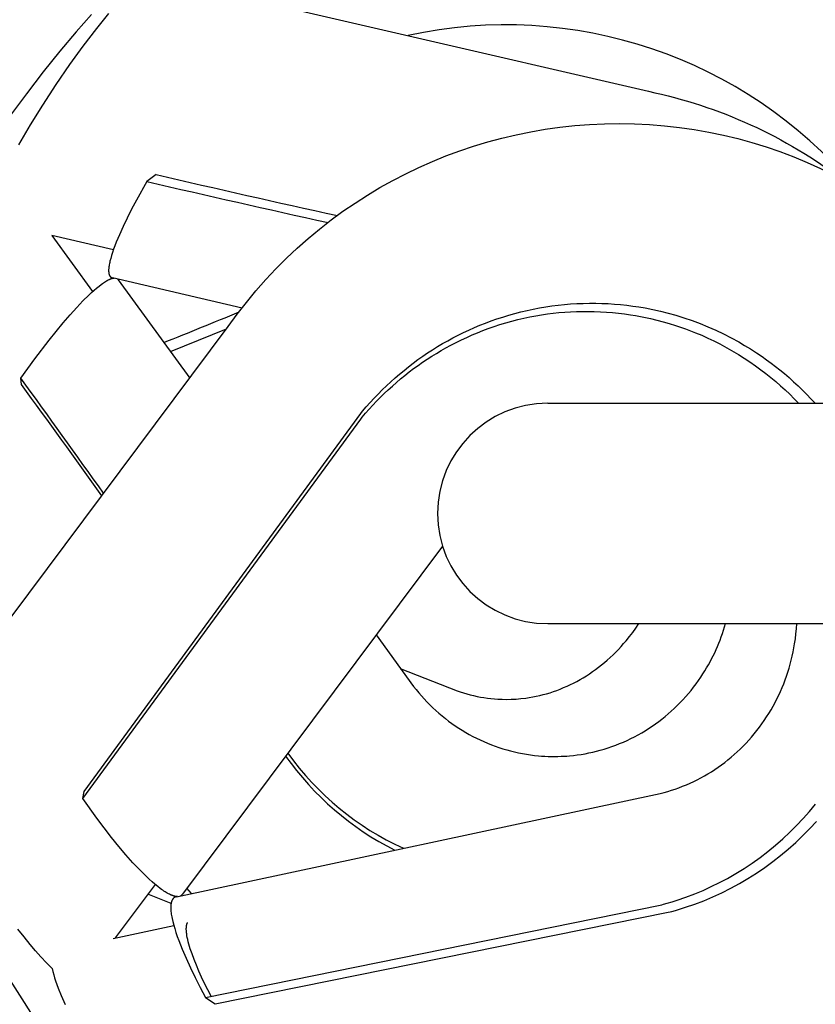
# Model space of a CAD drawing. Units: inches. Extents: x -4954 to 4877, y -3099 to 3099.
# Drawn here: x 1862 to 1920, y -36 to 36 of the extents above; entities that cross this region are included whole.
import ezdxf

# ---------------------------------------------------------------- set-up
doc = ezdxf.new("R2010")
doc.units = ezdxf.units.IN
doc.header["$MEASUREMENT"] = 0
doc.header["$PDMODE"] = 35
doc.layers.add('Label', color=2, linetype='Continuous')
doc.layers.add('Product', color=7, linetype='Continuous')
doc.styles.get("Standard").update_dxf_attribs({"font": 'arial.ttf'})
doc.dimstyles.get("Standard").update_dxf_attribs({"dimtxt": 0.18, "dimasz": 0.18, "dimexe": 0.18, "dimexo": 0.0625, "dimgap": 0.09, "dimtad": 0, "dimtih": 1, "dimtoh": 1, "dimdec": 4, "dimzin": 0, "dimdsep": 46, "dimtxsty": 'Standard', "dimcen": 0.09, "dimadec": 0, "dimazin": 0, "dimtfac": 1, "dimtdec": 4, "dimtofl": 0, "dimtmove": 0, "dimatfit": 3, "dimfxl": 1, "dimtolj": 1, "dimtzin": 0, "dimarcsym": 0})

# ---------------------------------------------------------------- blocks, each defined once
blk = doc.blocks.new('*D32')
at = {"layer": 'DEFPOINTS', "color": 0, "transparency": 16777216}
for p in [(3649.865, 2967.5), (-3650.837, 0), (3649.865, 0)]:
    blk.add_point(p, dxfattribs=at)
at = {"layer": 'Label', "color": 0, "lineweight": -2, "transparency": 16777216}
for p, q in [((-3650.837, 0.062), (-3650.837, 2967.68)), ((-3450.837, 2967.5), (-397.962, 2967.5)), ((3449.865, 2967.5), (396.99, 2967.5)), ((3649.865, 0.062), (3649.865, 2967.68))]:
    blk.add_line(p, q, dxfattribs=at)
at = {"layer": 'Label', "color": 0, "transparency": 16777216}
for points in [[(-3450.837, 3000.833), (-3450.837, 2934.167), (-3650.837, 2967.5)], [(3449.865, 3000.833), (3449.865, 2934.167), (3649.865, 2967.5)]]:
    blk.add_solid(points, dxfattribs=at)
at = {"layer": 'Label', "color": 0, "transparency": 16777216, "insert": (-0.486, 2967.5), "char_height": 200, "attachment_point": 5}
blk.add_mtext('\\A1;7300', dxfattribs=at)
blk = doc.blocks.new('*D34')
at = {"layer": 'DEFPOINTS', "color": 0, "transparency": 16777216}
for p in [(1254.986, 467.5), (1254.986, -467.5), (4649.865, -467.5)]:
    blk.add_point(p, dxfattribs=at)
at = {"layer": 'Label', "color": 0, "lineweight": -2, "transparency": 16777216}
for p, q in [((1255.048, 467.5), (4650.045, 467.5)), ((4649.865, 267.5), (4649.865, 202.115)), ((4649.865, -267.5), (4649.865, -202.115)), ((1255.048, -467.5), (4650.045, -467.5))]:
    blk.add_line(p, q, dxfattribs=at)
at = {"layer": 'Label', "color": 0, "transparency": 16777216}
for points in [[(4616.532, 267.5), (4683.199, 267.5), (4649.865, 467.5)], [(4616.532, -267.5), (4683.199, -267.5), (4649.865, -467.5)]]:
    blk.add_solid(points, dxfattribs=at)
at = {"layer": 'Label', "color": 0, "transparency": 16777216, "insert": (4649.865, 0), "char_height": 200, "attachment_point": 5}
blk.add_mtext('\\A1;940', dxfattribs=at)
blk = doc.blocks.new('*D35')
at = {"layer": 'DEFPOINTS', "color": 0, "transparency": 16777216}
for p in [(-2150.837, 0), (2149.865, 0), (2149.865, -2967.5)]:
    blk.add_point(p, dxfattribs=at)
at = {"layer": 'Label', "color": 0, "lineweight": -2, "transparency": 16777216}
for p, q in [((-2150.837, -0.063), (-2150.837, -2967.68)), ((2149.865, -0.063), (2149.865, -2967.68)), ((-1950.837, -2967.5), (-402.805, -2967.5)), ((1949.865, -2967.5), (401.833, -2967.5))]:
    blk.add_line(p, q, dxfattribs=at)
at = {"layer": 'Label', "color": 0, "transparency": 16777216}
for points in [[(-1950.837, -2934.167), (-1950.837, -3000.833), (-2150.837, -2967.5)], [(1949.865, -2934.167), (1949.865, -3000.833), (2149.865, -2967.5)]]:
    blk.add_solid(points, dxfattribs=at)
at = {"layer": 'Label', "color": 0, "transparency": 16777216, "insert": (-0.486, -2967.5), "char_height": 200, "attachment_point": 5}
blk.add_mtext('\\A1;4300', dxfattribs=at)

msp = doc.modelspace()

# ---------------------------------------------------------------- linework, layer by layer
at = {"layer": 'Product'}
for p, q in [((1867.239, 36.234), (1866.124, 34.97)), ((1868.472, 36.302), (1867.597, 35.225)), ((1867.597, 35.225), (1866.605, 33.927)), ((1866.124, 34.97), (1864.953, 33.572)), ((1866.605, 33.927), (1865.649, 32.602)), ((1864.953, 33.572), (1863.745, 32.063)), ((1865.649, 32.602), (1864.648, 31.142)), ((1863.745, 32.063), (1862.52, 30.47)), ((1864.648, 31.142), (1863.684, 29.658)), ((1862.52, 30.47), (1861.298, 28.819)), ((1863.684, 29.658), (1862.802, 28.227)), ((1862.802, 28.227), (1861.959, 26.773)), ((1871.934, 24.611), (1871.257, 24.106)), ((1871.257, 24.106), (1870.506, 22.755)), ((1870.506, 22.755), (1870.158, 22.093)), ((1870.158, 22.093), (1869.833, 21.45)), ((1869.537, 20.831), (1869.272, 20.244)), ((1869.833, 21.45), (1869.537, 20.831)), ((1868.835, 19.145), (1864.376, 20.182)), ((1864.376, 20.182), (1867.328, 16.114)), ((1869.272, 20.244), (1869.043, 19.695)), ((1868.942, 19.436), (1868.85, 19.189)), ((1869.043, 19.695), (1868.942, 19.436)), ((1868.698, 18.731), (1868.637, 18.522)), ((1868.769, 18.954), (1868.698, 18.731)), ((1868.85, 19.189), (1868.769, 18.954)), ((1868.507, 17.899), (1868.498, 17.825)), ((1868.517, 17.977), (1868.507, 17.899)), ((1868.531, 18.059), (1868.517, 17.977)), ((1868.547, 18.145), (1868.531, 18.059)), ((1868.566, 18.234), (1868.547, 18.145)), ((1868.587, 18.326), (1868.566, 18.234)), ((1868.637, 18.522), (1868.587, 18.326)), ((1868.49, 17.686), (1868.489, 17.654)), ((1868.489, 17.654), (1868.489, 17.623)), ((1868.489, 17.623), (1868.49, 17.593)), ((1868.491, 17.72), (1868.49, 17.686)), ((1868.49, 17.593), (1868.491, 17.563)), ((1868.493, 17.754), (1868.491, 17.72)), ((1868.491, 17.563), (1868.493, 17.535)), ((1868.498, 17.825), (1868.493, 17.754)), ((1868.493, 17.535), (1868.496, 17.507)), ((1868.496, 17.507), (1868.499, 17.48)), ((1868.499, 17.48), (1868.502, 17.455)), ((1868.502, 17.455), (1868.507, 17.43)), ((1868.507, 17.43), (1868.512, 17.406)), ((1868.512, 17.406), (1868.517, 17.383)), ((1868.517, 17.383), (1868.52, 17.372)), ((1868.52, 17.372), (1868.524, 17.361)), ((1868.524, 17.361), (1868.527, 17.35)), ((1868.527, 17.35), (1868.53, 17.34)), ((1868.53, 17.34), (1868.534, 17.329)), ((1868.534, 17.329), (1868.538, 17.319)), ((1868.538, 17.319), (1868.542, 17.31)), ((1868.542, 17.31), (1868.546, 17.3)), ((1868.546, 17.3), (1868.55, 17.291)), ((1868.55, 17.291), (1868.554, 17.282)), ((1868.554, 17.282), (1868.559, 17.273)), ((1868.559, 17.273), (1868.564, 17.264)), ((1868.564, 17.264), (1868.568, 17.256)), ((1868.568, 17.256), (1868.573, 17.247)), ((1868.573, 17.247), (1868.578, 17.239)), ((1868.578, 17.239), (1868.584, 17.232)), ((1868.584, 17.232), (1868.589, 17.224)), ((1868.589, 17.224), (1868.594, 17.217)), ((1868.594, 17.217), (1868.6, 17.21)), ((1868.6, 17.21), (1868.606, 17.203)), ((1868.606, 17.203), (1868.612, 17.196)), ((1868.612, 17.196), (1868.618, 17.19)), ((1868.618, 17.19), (1868.624, 17.184)), ((1868.624, 17.184), (1868.63, 17.178)), ((1868.63, 17.178), (1868.637, 17.172)), ((1868.637, 17.172), (1868.643, 17.166)), ((1868.643, 17.166), (1868.65, 17.161)), ((1868.65, 17.161), (1868.657, 17.156)), ((1867.62, 16.369), (1867.793, 16.511)), ((1867.793, 16.511), (1867.957, 16.637)), ((1867.957, 16.637), (1868.036, 16.694)), ((1868.036, 16.694), (1868.112, 16.747)), ((1868.112, 16.747), (1868.185, 16.797)), ((1868.185, 16.797), (1868.257, 16.842)), ((1868.257, 16.842), (1868.325, 16.884)), ((1868.325, 16.884), (1868.391, 16.922)), ((1868.391, 16.922), (1868.455, 16.956)), ((1868.455, 16.956), (1868.516, 16.986)), ((1868.516, 16.986), (1868.546, 17)), ((1868.546, 17), (1868.575, 17.013)), ((1868.575, 17.013), (1868.604, 17.025)), ((1868.604, 17.025), (1868.632, 17.036)), ((1868.632, 17.036), (1868.659, 17.046)), ((1868.657, 17.156), (1868.664, 17.151)), ((1868.659, 17.046), (1868.685, 17.055)), ((1868.664, 17.151), (1868.671, 17.146)), ((1868.671, 17.146), (1868.678, 17.142)), ((1868.678, 17.142), (1868.686, 17.138)), ((1868.685, 17.055), (1868.711, 17.063)), ((1868.686, 17.138), (1868.693, 17.134)), ((1868.693, 17.134), (1868.701, 17.13)), ((1868.701, 17.13), (1868.708, 17.126)), ((1868.708, 17.126), (1868.716, 17.123)), ((1868.711, 17.063), (1868.737, 17.071)), ((1868.716, 17.123), (1868.724, 17.12)), ((1868.724, 17.12), (1868.733, 17.117)), ((1868.733, 17.117), (1868.741, 17.114)), ((1868.737, 17.071), (1868.761, 17.077)), ((1868.741, 17.114), (1868.749, 17.111)), ((1868.749, 17.111), (1868.758, 17.109)), ((1868.758, 17.109), (1868.766, 17.107)), ((1868.761, 17.077), (1868.786, 17.083)), ((1878.183, 14.919), (1868.766, 17.107)), ((1868.786, 17.083), (1868.809, 17.088)), ((1868.809, 17.088), (1868.832, 17.092)), ((1869.191, 16.971), (1874.371, 9.831)), ((1866.623, 15.431), (1867.046, 15.851)), ((1867.046, 15.851), (1867.246, 16.039)), ((1867.246, 16.039), (1867.437, 16.212)), ((1867.437, 16.212), (1867.62, 16.369)), ((1866.171, 14.955), (1866.623, 15.431)), ((1900.214, 15.004), (1900.665, 15.07)), ((1900.665, 15.07), (1901.117, 15.127)), ((1901.117, 15.127), (1901.57, 15.175)), ((1901.57, 15.175), (1902.023, 15.212)), ((1902.023, 15.212), (1902.478, 15.24)), ((1902.478, 15.24), (1902.933, 15.259)), ((1902.933, 15.259), (1903.388, 15.268)), ((1903.388, 15.268), (1903.844, 15.267)), ((1903.844, 15.267), (1904.294, 15.257)), ((1904.294, 15.257), (1904.744, 15.237)), ((1904.744, 15.237), (1905.194, 15.208)), ((1905.194, 15.208), (1905.643, 15.169)), ((1905.643, 15.169), (1906.091, 15.121)), ((1906.091, 15.121), (1906.538, 15.064)), ((1906.538, 15.064), (1906.984, 14.998)), ((1865.2, 13.855), (1865.695, 14.428)), ((1865.695, 14.428), (1866.171, 14.955)), ((1897.092, 14.265), (1897.531, 14.399)), ((1897.531, 14.399), (1897.973, 14.523)), ((1897.973, 14.523), (1898.417, 14.639)), ((1898.417, 14.639), (1898.863, 14.744)), ((1898.863, 14.744), (1899.312, 14.84)), ((1899.061, 14.271), (1899.501, 14.354)), ((1899.312, 14.84), (1899.762, 14.927)), ((1899.501, 14.354), (1899.917, 14.424)), ((1899.762, 14.927), (1900.214, 15.004)), ((1899.917, 14.424), (1900.335, 14.485)), ((1900.335, 14.485), (1900.754, 14.538)), ((1900.754, 14.538), (1901.174, 14.582)), ((1901.174, 14.582), (1901.595, 14.618)), ((1901.595, 14.618), (1902.017, 14.646)), ((1902.017, 14.646), (1902.439, 14.665)), ((1902.439, 14.665), (1902.861, 14.675)), ((1902.861, 14.675), (1903.3, 14.677)), ((1903.3, 14.677), (1903.739, 14.669)), ((1903.739, 14.669), (1904.178, 14.653)), ((1904.178, 14.653), (1904.617, 14.627)), ((1904.617, 14.627), (1905.055, 14.592)), ((1905.055, 14.592), (1905.492, 14.548)), ((1905.492, 14.548), (1905.928, 14.495)), ((1905.928, 14.495), (1906.362, 14.432)), ((1906.362, 14.432), (1906.729, 14.373)), ((1906.729, 14.373), (1907.095, 14.306)), ((1906.984, 14.998), (1907.428, 14.922)), ((1907.095, 14.306), (1907.459, 14.233)), ((1907.428, 14.922), (1907.99, 14.812)), ((1907.99, 14.812), (1908.548, 14.687)), ((1908.548, 14.687), (1909.103, 14.548)), ((1909.103, 14.548), (1909.654, 14.393)), ((1909.654, 14.393), (1910.248, 14.209)), ((1864.172, 12.596), (1865.2, 13.855)), ((1895.037, 13.498), (1895.437, 13.666)), ((1895.437, 13.666), (1895.84, 13.826)), ((1895.84, 13.826), (1896.247, 13.978)), ((1896.247, 13.978), (1896.656, 14.122)), ((1896.468, 13.576), (1896.894, 13.715)), ((1896.656, 14.122), (1897.092, 14.265)), ((1896.894, 13.715), (1897.322, 13.844)), ((1897.322, 13.844), (1897.753, 13.965)), ((1897.753, 13.965), (1898.187, 14.076)), ((1898.187, 14.076), (1898.623, 14.178)), ((1898.623, 14.178), (1899.061, 14.271)), ((1907.459, 14.233), (1907.822, 14.154)), ((1907.822, 14.154), (1908.278, 14.045)), ((1908.278, 14.045), (1908.732, 13.925)), ((1908.732, 13.925), (1909.183, 13.796)), ((1909.183, 13.796), (1909.631, 13.656)), ((1909.631, 13.656), (1909.998, 13.534)), ((1910.248, 14.209), (1910.835, 14.008)), ((1910.835, 14.008), (1911.417, 13.79)), ((1911.417, 13.79), (1911.992, 13.556)), ((1872.975, 11.756), (1877.042, 13.406)), ((1893.473, 12.747), (1893.858, 12.946)), ((1893.858, 12.946), (1894.247, 13.138)), ((1894.247, 13.138), (1894.64, 13.322)), ((1894.476, 12.79), (1894.864, 12.961)), ((1894.64, 13.322), (1895.037, 13.498)), ((1894.864, 12.961), (1895.254, 13.125)), ((1895.254, 13.125), (1895.648, 13.28)), ((1895.648, 13.28), (1896.045, 13.428)), ((1896.045, 13.428), (1896.468, 13.576)), ((1909.998, 13.534), (1910.363, 13.404)), ((1910.363, 13.404), (1910.726, 13.268)), ((1910.726, 13.268), (1911.086, 13.125)), ((1911.086, 13.125), (1911.534, 12.936)), ((1911.534, 12.936), (1911.977, 12.738)), ((1911.992, 13.556), (1912.56, 13.305)), ((1912.56, 13.305), (1913.121, 13.039)), ((1913.121, 13.039), (1913.674, 12.756)), ((1863.129, 11.235), (1864.172, 12.596)), ((1892.362, 12.114), (1892.728, 12.332)), ((1892.728, 12.332), (1893.099, 12.543)), ((1892.964, 12.027), (1893.336, 12.229)), ((1893.099, 12.543), (1893.473, 12.747)), ((1893.336, 12.229), (1893.712, 12.424)), ((1893.712, 12.424), (1894.093, 12.611)), ((1894.093, 12.611), (1894.476, 12.79)), ((1911.977, 12.738), (1912.416, 12.529)), ((1912.416, 12.529), (1912.85, 12.31)), ((1912.85, 12.31), (1913.195, 12.127)), ((1913.674, 12.756), (1914.219, 12.458)), ((1914.219, 12.458), (1914.653, 12.206)), ((1914.653, 12.206), (1915.081, 11.944)), ((1891.291, 11.416), (1891.643, 11.656)), ((1891.643, 11.656), (1892.001, 11.888)), ((1891.937, 11.417), (1892.275, 11.627)), ((1892.001, 11.888), (1892.362, 12.114)), ((1892.275, 11.627), (1892.618, 11.831)), ((1892.618, 11.831), (1892.964, 12.027)), ((1913.195, 12.127), (1913.537, 11.938)), ((1913.537, 11.938), (1913.875, 11.743)), ((1913.875, 11.743), (1914.209, 11.542)), ((1914.209, 11.542), (1914.624, 11.28)), ((1915.081, 11.944), (1915.503, 11.673)), ((1915.503, 11.673), (1915.919, 11.392)), ((1862.109, 9.83), (1863.129, 11.235)), ((1890.262, 10.658), (1890.6, 10.917)), ((1890.6, 10.917), (1890.943, 11.17)), ((1890.623, 10.516), (1890.945, 10.75)), ((1890.943, 11.17), (1891.291, 11.416)), ((1890.945, 10.75), (1891.272, 10.979)), ((1891.272, 10.979), (1891.602, 11.201)), ((1891.602, 11.201), (1891.937, 11.417)), ((1914.624, 11.28), (1915.033, 11.009)), ((1915.033, 11.009), (1915.435, 10.729)), ((1915.435, 10.729), (1915.831, 10.44)), ((1915.919, 11.392), (1916.246, 11.161)), ((1916.246, 11.161), (1916.568, 10.924)), ((1916.568, 10.924), (1916.886, 10.682)), ((1889.278, 9.841), (1889.601, 10.12)), ((1889.601, 10.12), (1889.929, 10.392)), ((1889.684, 9.777), (1889.993, 10.029)), ((1889.929, 10.392), (1890.262, 10.658)), ((1889.993, 10.029), (1890.306, 10.275)), ((1890.306, 10.275), (1890.623, 10.516)), ((1915.831, 10.44), (1916.195, 10.161)), ((1916.195, 10.161), (1916.554, 9.874)), ((1916.886, 10.682), (1917.2, 10.433)), ((1917.2, 10.433), (1917.541, 10.153)), ((1917.541, 10.153), (1917.876, 9.865)), ((1862.168, 9.368), (1862.109, 9.83)), ((1888.649, 9.266), (1888.961, 9.556)), ((1888.961, 9.556), (1889.278, 9.841)), ((1889.081, 9.256), (1889.38, 9.519)), ((1889.38, 9.519), (1889.684, 9.777)), ((1916.554, 9.874), (1916.906, 9.58)), ((1916.906, 9.58), (1917.252, 9.278)), ((1917.876, 9.865), (1918.206, 9.571)), ((1918.206, 9.571), (1918.529, 9.271)), ((1887.752, 8.364), (1888.042, 8.667)), ((1888.042, 8.667), (1888.343, 8.969)), ((1888.213, 8.434), (1888.498, 8.714)), ((1888.343, 8.969), (1888.649, 9.266)), ((1888.498, 8.714), (1888.787, 8.988)), ((1888.787, 8.988), (1889.081, 9.256)), ((1917.252, 9.278), (1917.591, 8.969)), ((1917.591, 8.969), (1917.924, 8.653)), ((1917.924, 8.653), (1918.25, 8.33)), ((1918.529, 9.271), (1918.848, 8.962)), ((1918.848, 8.962), (1919.161, 8.648)), ((1919.161, 8.648), (1919.467, 8.327)), ((1887.191, 7.74), (1887.468, 8.055)), ((1887.402, 7.577), (1887.666, 7.866)), ((1887.468, 8.055), (1887.752, 8.364)), ((1887.666, 7.866), (1887.934, 8.15)), ((1887.934, 8.15), (1888.213, 8.434)), ((1900.365, 8), (1966.754, 8)), ((1918.25, 8.33), (1918.569, 8)), ((1919.467, 8.327), (1919.767, 8)), ((1866.713, -20.195), (1886.798, 7.267)), ((1886.798, 7.267), (1886.92, 7.419)), ((1886.895, 6.983), (1887.145, 7.283)), ((1886.92, 7.419), (1887.191, 7.74)), ((1887.145, 7.283), (1887.402, 7.577)), ((1866.608, -20.702), (1886.784, 6.844)), ((1886.784, 6.844), (1886.895, 6.983)), ((1892.724, -2.369), (1873.847, -27.642)), ((1900.365, -8), (1966.754, -8)), ((1906.528, -8.633), (1906.752, -8.32)), ((1906.752, -8.32), (1906.967, -8)), ((1918.379, -8.732), (1918.413, -8.366)), ((1918.413, -8.366), (1918.437, -8)), ((1887.904, -8.824), (1890.623, -12.562)), ((1905.871, -9.454), (1906.053, -9.24)), ((1906.053, -9.24), (1906.295, -8.94)), ((1906.295, -8.94), (1906.528, -8.633)), ((1918.282, -9.459), (1918.335, -9.096)), ((1918.335, -9.096), (1918.379, -8.732)), ((1905.297, -10.071), (1905.493, -9.869)), ((1905.493, -9.869), (1905.684, -9.663)), ((1905.684, -9.663), (1905.871, -9.454)), ((1918.173, -10.055), (1918.231, -9.757)), ((1918.231, -9.757), (1918.282, -9.459)), ((1904.471, -10.831), (1904.684, -10.648)), ((1904.684, -10.648), (1904.892, -10.46)), ((1904.892, -10.46), (1905.097, -10.268)), ((1905.097, -10.268), (1905.297, -10.071)), ((1917.961, -10.939), (1918.038, -10.646)), ((1918.038, -10.646), (1918.109, -10.351)), ((1918.109, -10.351), (1918.173, -10.055)), ((1889.661, -11.247), (1893.776, -12.869)), ((1903.617, -11.486), (1903.836, -11.33)), ((1903.836, -11.33), (1904.052, -11.168)), ((1904.052, -11.168), (1904.263, -11.002)), ((1904.263, -11.002), (1904.471, -10.831)), ((1917.789, -11.519), (1917.878, -11.23)), ((1917.878, -11.23), (1917.961, -10.939)), ((1902.475, -12.191), (1902.707, -12.062)), ((1902.707, -12.062), (1902.939, -11.926)), ((1902.939, -11.926), (1903.168, -11.785)), ((1903.168, -11.785), (1903.394, -11.638)), ((1903.394, -11.638), (1903.617, -11.486)), ((1911.126, -12.379), (1911.299, -12.139)), ((1911.299, -12.139), (1911.467, -11.895)), ((1911.467, -11.895), (1911.629, -11.647)), ((1917.485, -12.369), (1917.592, -12.089)), ((1917.592, -12.089), (1917.693, -11.806)), ((1917.693, -11.806), (1917.789, -11.519)), ((1890.623, -12.562), (1890.805, -12.793)), ((1890.805, -12.793), (1890.993, -13.02)), ((1893.776, -12.869), (1894.012, -12.951)), ((1900.771, -12.934), (1901.021, -12.845)), ((1901.021, -12.845), (1901.27, -12.751)), ((1901.27, -12.751), (1901.516, -12.65)), ((1901.516, -12.65), (1901.76, -12.544)), ((1901.76, -12.544), (1902.001, -12.432)), ((1902.001, -12.432), (1902.239, -12.314)), ((1902.239, -12.314), (1902.475, -12.191)), ((1910.573, -13.078), (1910.762, -12.849)), ((1910.762, -12.849), (1910.947, -12.616)), ((1910.947, -12.616), (1911.126, -12.379)), ((1917.252, -12.922), (1917.371, -12.647)), ((1917.371, -12.647), (1917.485, -12.369)), ((1890.993, -13.02), (1891.186, -13.243)), ((1891.186, -13.243), (1891.383, -13.461)), ((1891.383, -13.461), (1891.589, -13.68)), ((1894.012, -12.951), (1894.251, -13.028)), ((1894.251, -13.028), (1894.49, -13.099)), ((1894.49, -13.099), (1894.732, -13.164)), ((1894.732, -13.164), (1894.979, -13.225)), ((1894.979, -13.225), (1895.227, -13.28)), ((1895.227, -13.28), (1895.477, -13.329)), ((1895.477, -13.329), (1895.728, -13.371)), ((1895.728, -13.371), (1895.98, -13.408)), ((1895.98, -13.408), (1896.233, -13.439)), ((1896.233, -13.439), (1896.486, -13.463)), ((1896.486, -13.463), (1896.74, -13.481)), ((1896.74, -13.481), (1897.052, -13.495)), ((1897.052, -13.495), (1897.364, -13.5)), ((1897.364, -13.5), (1897.715, -13.494)), ((1897.715, -13.494), (1898.067, -13.476)), ((1898.067, -13.476), (1898.417, -13.447)), ((1898.417, -13.447), (1898.766, -13.406)), ((1898.766, -13.406), (1899.021, -13.368)), ((1899.021, -13.368), (1899.275, -13.324)), ((1899.275, -13.324), (1899.528, -13.274)), ((1899.528, -13.274), (1899.78, -13.218)), ((1899.78, -13.218), (1900.03, -13.156)), ((1900.03, -13.156), (1900.279, -13.088)), ((1900.279, -13.088), (1900.526, -13.014)), ((1900.526, -13.014), (1900.771, -12.934)), ((1909.972, -13.739), (1910.177, -13.523)), ((1910.177, -13.523), (1910.378, -13.303)), ((1910.378, -13.303), (1910.573, -13.078)), ((1916.858, -13.732), (1916.995, -13.465)), ((1916.995, -13.465), (1917.127, -13.195)), ((1917.127, -13.195), (1917.252, -12.922)), ((1891.589, -13.68), (1891.801, -13.894)), ((1891.801, -13.894), (1892.017, -14.103)), ((1892.017, -14.103), (1892.238, -14.308)), ((1909.33, -14.358), (1909.548, -14.157)), ((1909.548, -14.157), (1909.763, -13.95)), ((1909.763, -13.95), (1909.972, -13.739)), ((1916.408, -14.52), (1916.565, -14.259)), ((1916.565, -14.259), (1916.716, -13.995)), ((1916.716, -13.995), (1916.858, -13.732)), ((1892.238, -14.308), (1892.464, -14.507)), ((1892.464, -14.507), (1892.694, -14.701)), ((1892.694, -14.701), (1892.928, -14.89)), ((1892.928, -14.89), (1893.167, -15.073)), ((1908.414, -15.11), (1908.649, -14.93)), ((1908.649, -14.93), (1908.879, -14.745)), ((1908.879, -14.745), (1909.106, -14.554)), ((1909.106, -14.554), (1909.33, -14.358)), ((1916.077, -15.031), (1916.246, -14.777)), ((1916.246, -14.777), (1916.408, -14.52)), ((1893.167, -15.073), (1893.406, -15.249)), ((1893.406, -15.249), (1893.65, -15.419)), ((1893.65, -15.419), (1893.898, -15.584)), ((1893.898, -15.584), (1894.15, -15.743)), ((1907.434, -15.775), (1907.685, -15.617)), ((1907.685, -15.617), (1907.932, -15.453)), ((1907.932, -15.453), (1908.175, -15.284)), ((1908.175, -15.284), (1908.414, -15.11)), ((1915.538, -15.768), (1915.723, -15.526)), ((1915.723, -15.526), (1915.903, -15.281)), ((1915.903, -15.281), (1916.077, -15.031)), ((1894.15, -15.743), (1894.405, -15.896)), ((1894.405, -15.896), (1894.663, -16.044)), ((1894.663, -16.044), (1894.925, -16.185)), ((1894.925, -16.185), (1895.19, -16.32)), ((1895.19, -16.32), (1895.454, -16.448)), ((1906.123, -16.476), (1906.392, -16.348)), ((1906.392, -16.348), (1906.657, -16.214)), ((1906.657, -16.214), (1906.92, -16.073)), ((1906.92, -16.073), (1907.178, -15.927)), ((1907.178, -15.927), (1907.434, -15.775)), ((1914.957, -16.459), (1915.155, -16.234)), ((1915.155, -16.234), (1915.348, -16.005)), ((1915.348, -16.005), (1915.538, -15.768)), ((1895.454, -16.448), (1895.723, -16.57)), ((1895.723, -16.57), (1895.993, -16.685)), ((1895.993, -16.685), (1896.267, -16.795)), ((1896.267, -16.795), (1896.543, -16.898)), ((1896.543, -16.898), (1896.821, -16.994)), ((1896.821, -16.994), (1897.101, -17.084)), ((1897.101, -17.084), (1897.383, -17.168)), ((1904.176, -17.192), (1904.46, -17.11)), ((1904.46, -17.11), (1904.742, -17.021)), ((1904.742, -17.021), (1905.022, -16.925)), ((1905.022, -16.925), (1905.301, -16.823)), ((1905.301, -16.823), (1905.577, -16.714)), ((1905.577, -16.714), (1905.852, -16.598)), ((1905.852, -16.598), (1906.123, -16.476)), ((1914.114, -17.312), (1914.332, -17.106)), ((1914.332, -17.106), (1914.545, -16.895)), ((1914.545, -16.895), (1914.754, -16.679)), ((1914.754, -16.679), (1914.957, -16.459)), ((1897.383, -17.168), (1897.665, -17.244)), ((1897.665, -17.244), (1897.949, -17.314)), ((1897.949, -17.314), (1898.234, -17.378)), ((1898.234, -17.378), (1898.521, -17.435)), ((1898.521, -17.435), (1898.809, -17.485)), ((1898.809, -17.485), (1899.098, -17.528)), ((1899.098, -17.528), (1899.388, -17.565)), ((1899.388, -17.565), (1899.679, -17.595)), ((1899.679, -17.595), (1899.914, -17.614)), ((1899.914, -17.614), (1900.15, -17.629)), ((1900.15, -17.629), (1900.386, -17.64)), ((1900.386, -17.64), (1900.623, -17.646)), ((1900.623, -17.646), (1900.859, -17.647)), ((1900.859, -17.647), (1901.095, -17.644)), ((1901.095, -17.644), (1901.332, -17.637)), ((1901.332, -17.637), (1901.756, -17.613)), ((1901.756, -17.613), (1901.944, -17.597)), ((1901.944, -17.597), (1902.227, -17.569)), ((1902.227, -17.569), (1902.508, -17.534)), ((1902.508, -17.534), (1902.789, -17.493)), ((1902.789, -17.493), (1903.069, -17.445)), ((1903.069, -17.445), (1903.348, -17.392)), ((1903.348, -17.392), (1903.626, -17.331)), ((1903.626, -17.331), (1903.902, -17.265)), ((1903.902, -17.265), (1904.176, -17.192)), ((1913.437, -17.896), (1913.665, -17.708)), ((1913.665, -17.708), (1913.891, -17.513)), ((1913.891, -17.513), (1914.114, -17.312)), ((1912.483, -18.593), (1912.727, -18.427)), ((1912.727, -18.427), (1912.968, -18.255)), ((1912.968, -18.255), (1913.205, -18.078)), ((1913.205, -18.078), (1913.437, -17.896)), ((1911.215, -19.332), (1911.473, -19.197)), ((1911.473, -19.197), (1911.728, -19.056)), ((1911.728, -19.056), (1911.983, -18.908)), ((1911.983, -18.908), (1912.235, -18.753)), ((1912.235, -18.753), (1912.483, -18.593)), ((1909.339, -20.101), (1909.605, -20.013)), ((1909.605, -20.013), (1909.879, -19.915)), ((1909.879, -19.915), (1910.152, -19.811)), ((1910.152, -19.811), (1910.421, -19.7)), ((1910.421, -19.7), (1910.689, -19.584)), ((1910.689, -19.584), (1910.953, -19.461)), ((1910.953, -19.461), (1911.215, -19.332)), ((1866.608, -20.702), (1866.713, -20.195)), ((1867.638, -22.139), (1866.608, -20.702)), ((1873.407, -27.83), (1908.529, -20.328)), ((1908.529, -20.328), (1908.8, -20.258)), ((1908.8, -20.258), (1909.07, -20.182)), ((1909.07, -20.182), (1909.339, -20.101)), ((1919.353, -21.634), (1919.793, -21.1)), ((1868.698, -23.523), (1867.638, -22.139)), ((1918.422, -22.658), (1918.896, -22.153)), ((1918.896, -22.153), (1919.353, -21.634)), ((1917.933, -23.147), (1918.422, -22.658)), ((1918.884, -23.387), (1919.38, -22.88)), ((1919.38, -22.88), (1919.86, -22.359)), ((1869.227, -24.175), (1868.698, -23.523)), ((1917.417, -23.63), (1917.933, -23.147)), ((1918.359, -23.887), (1918.884, -23.387)), ((1869.748, -24.79), (1869.227, -24.175)), ((1916.338, -24.545), (1916.885, -24.096)), ((1916.885, -24.096), (1917.417, -23.63)), ((1917.819, -24.371), (1918.359, -23.887)), ((1870.256, -25.361), (1869.748, -24.79)), ((1915.2, -25.387), (1915.776, -24.975)), ((1915.776, -24.975), (1916.338, -24.545)), ((1916.692, -25.282), (1917.263, -24.836)), ((1917.263, -24.836), (1917.819, -24.371)), ((1870.745, -25.882), (1870.256, -25.361)), ((1914.612, -25.779), (1915.2, -25.387)), ((1915.507, -26.118), (1916.107, -25.71)), ((1916.107, -25.71), (1916.692, -25.282)), ((1871.21, -26.347), (1870.745, -25.882)), ((1871.432, -26.556), (1871.21, -26.347)), ((1913.397, -26.503), (1914.01, -26.151)), ((1914.01, -26.151), (1914.612, -25.779)), ((1914.895, -26.506), (1915.507, -26.118)), ((1871.863, -26.938), (1868.959, -30.825)), ((1871.646, -26.751), (1871.432, -26.556)), ((1871.852, -26.929), (1871.646, -26.751)), ((1872.05, -27.091), (1871.852, -26.929)), ((1872.239, -27.237), (1872.05, -27.091)), ((1911.634, -27.372), (1912.23, -27.101)), ((1912.23, -27.101), (1912.818, -26.811)), ((1912.818, -26.811), (1913.397, -26.503)), ((1913.638, -27.217), (1914.27, -26.873)), ((1914.27, -26.873), (1914.895, -26.506)), ((1873.022, -28.326), (1871.327, -27.656)), ((1872.33, -27.303), (1872.239, -27.237)), ((1872.418, -27.366), (1872.33, -27.303)), ((1872.504, -27.424), (1872.418, -27.366)), ((1872.588, -27.478), (1872.504, -27.424)), ((1872.669, -27.528), (1872.588, -27.478)), ((1872.748, -27.574), (1872.669, -27.528)), ((1872.825, -27.616), (1872.748, -27.574)), ((1872.898, -27.654), (1872.825, -27.616)), ((1872.97, -27.688), (1872.898, -27.654)), ((1873.004, -27.704), (1872.97, -27.688)), ((1873.039, -27.718), (1873.004, -27.704)), ((1873.072, -27.731), (1873.039, -27.718)), ((1873.105, -27.744), (1873.072, -27.731)), ((1873.137, -27.755), (1873.105, -27.744)), ((1873.169, -27.766), (1873.137, -27.755)), ((1873.199, -27.776), (1873.169, -27.766)), ((1873.23, -27.784), (1873.199, -27.776)), ((1873.259, -27.792), (1873.23, -27.784)), ((1873.267, -27.886), (1873.258, -27.891)), ((1873.288, -27.798), (1873.259, -27.792)), ((1873.276, -27.88), (1873.267, -27.886)), ((1873.286, -27.875), (1873.276, -27.88)), ((1873.295, -27.87), (1873.286, -27.875)), ((1873.317, -27.804), (1873.288, -27.798)), ((1873.305, -27.865), (1873.295, -27.87)), ((1873.314, -27.861), (1873.305, -27.865)), ((1873.324, -27.856), (1873.314, -27.861)), ((1873.345, -27.809), (1873.317, -27.804)), ((1873.334, -27.852), (1873.324, -27.856)), ((1873.344, -27.848), (1873.334, -27.852)), ((1873.354, -27.845), (1873.344, -27.848)), ((1873.372, -27.813), (1873.345, -27.809)), ((1873.365, -27.841), (1873.354, -27.845)), ((1873.375, -27.838), (1873.365, -27.841)), ((1873.398, -27.816), (1873.372, -27.813)), ((1873.386, -27.835), (1873.375, -27.838)), ((1873.396, -27.833), (1873.386, -27.835)), ((1873.407, -27.83), (1873.396, -27.833)), ((1873.424, -27.818), (1873.398, -27.816)), ((1873.418, -27.828), (1873.407, -27.83)), ((1873.429, -27.826), (1873.418, -27.828)), ((1873.449, -27.819), (1873.424, -27.818)), ((1873.44, -27.824), (1873.429, -27.826)), ((1873.452, -27.823), (1873.44, -27.824)), ((1873.462, -27.819), (1873.449, -27.819)), ((1873.463, -27.821), (1873.452, -27.823)), ((1873.474, -27.819), (1873.462, -27.819)), ((1873.475, -27.82), (1873.463, -27.821)), ((1873.486, -27.819), (1873.474, -27.819)), ((1873.486, -27.82), (1873.475, -27.82)), ((1873.498, -27.819), (1873.486, -27.82)), ((1873.498, -27.819), (1873.486, -27.819)), ((1874.507, -27.595), (1874.173, -27.206)), ((1909.748, -28.089), (1910.392, -27.867)), ((1910.392, -27.867), (1911.029, -27.624)), ((1911.029, -27.624), (1911.634, -27.372)), ((1911.679, -28.119), (1912.342, -27.84)), ((1912.342, -27.84), (1912.995, -27.539)), ((1912.995, -27.539), (1913.638, -27.217)), ((1873.001, -28.554), (1873, -28.593)), ((1873, -28.593), (1873, -28.633)), ((1873.002, -28.516), (1873.001, -28.554)), ((1873.004, -28.479), (1873.002, -28.516)), ((1873.007, -28.443), (1873.004, -28.479)), ((1873.01, -28.408), (1873.007, -28.443)), ((1873.014, -28.374), (1873.01, -28.408)), ((1873.019, -28.341), (1873.014, -28.374)), ((1873.025, -28.309), (1873.019, -28.341)), ((1873.031, -28.278), (1873.025, -28.309)), ((1873.038, -28.248), (1873.031, -28.278)), ((1873.045, -28.22), (1873.038, -28.248)), ((1873.053, -28.192), (1873.045, -28.22)), ((1873.062, -28.165), (1873.053, -28.192)), ((1873.066, -28.152), (1873.062, -28.165)), ((1873.071, -28.14), (1873.066, -28.152)), ((1873.076, -28.127), (1873.071, -28.14)), ((1873.081, -28.115), (1873.076, -28.127)), ((1873.087, -28.103), (1873.081, -28.115)), ((1873.092, -28.091), (1873.087, -28.103)), ((1873.098, -28.08), (1873.092, -28.091)), ((1873.103, -28.069), (1873.098, -28.08)), ((1873.109, -28.058), (1873.103, -28.069)), ((1873.115, -28.047), (1873.109, -28.058)), ((1873.121, -28.037), (1873.115, -28.047)), ((1873.128, -28.026), (1873.121, -28.037)), ((1873.134, -28.016), (1873.128, -28.026)), ((1873.141, -28.007), (1873.134, -28.016)), ((1873.148, -27.997), (1873.141, -28.007)), ((1873.155, -27.988), (1873.148, -27.997)), ((1873.162, -27.979), (1873.155, -27.988)), ((1873.169, -27.971), (1873.162, -27.979)), ((1873.176, -27.962), (1873.169, -27.971)), ((1873.184, -27.954), (1873.176, -27.962)), ((1873.192, -27.946), (1873.184, -27.954)), ((1873.199, -27.938), (1873.192, -27.946)), ((1873.207, -27.931), (1873.199, -27.938)), ((1873.216, -27.924), (1873.207, -27.931)), ((1873.224, -27.917), (1873.216, -27.924)), ((1873.232, -27.91), (1873.224, -27.917)), ((1873.241, -27.904), (1873.232, -27.91)), ((1873.25, -27.897), (1873.241, -27.904)), ((1873.258, -27.891), (1873.25, -27.897)), ((1875.513, -35.151), (1908.516, -28.444)), ((1908.516, -28.444), (1908.645, -28.413)), ((1908.645, -28.413), (1908.774, -28.38)), ((1908.774, -28.38), (1909.031, -28.309)), ((1909.031, -28.309), (1909.39, -28.202)), ((1909.39, -28.202), (1909.748, -28.089)), ((1910.002, -28.714), (1910.368, -28.597)), ((1910.368, -28.597), (1911.028, -28.368)), ((1911.028, -28.368), (1911.679, -28.119)), ((1873, -28.633), (1873.002, -28.716)), ((1873.002, -28.716), (1873.007, -28.803)), ((1873.007, -28.803), (1873.015, -28.894)), ((1873.015, -28.894), (1873.026, -28.99)), ((1873.026, -28.99), (1873.04, -29.089)), ((1873.04, -29.089), (1873.056, -29.192)), ((1873.056, -29.192), (1873.075, -29.299)), ((1873.075, -29.299), (1873.097, -29.41)), ((1876.22, -35.622), (1909.11, -28.962)), ((1909.11, -28.962), (1909.241, -28.931)), ((1909.241, -28.931), (1909.373, -28.897)), ((1909.373, -28.897), (1909.634, -28.824)), ((1909.634, -28.824), (1910.002, -28.714)), ((1868.808, -30.857), (1873.222, -29.915)), ((1873.097, -29.41), (1873.15, -29.643)), ((1873.15, -29.643), (1873.215, -29.89)), ((1873.215, -29.89), (1873.29, -30.151)), ((1874.132, -30.032), (1874.134, -30.009)), ((1874.134, -30.009), (1874.137, -29.987)), ((1874.137, -29.987), (1874.14, -29.965)), ((1874.14, -29.965), (1874.143, -29.944)), ((1874.143, -29.944), (1874.147, -29.923)), ((1874.147, -29.923), (1874.15, -29.903)), ((1874.15, -29.903), (1874.155, -29.883)), ((1874.155, -29.883), (1874.159, -29.864)), ((1874.159, -29.864), (1874.164, -29.846)), ((1874.164, -29.846), (1874.169, -29.828)), ((1874.169, -29.828), (1874.175, -29.81)), ((1874.175, -29.81), (1874.181, -29.793)), ((1874.181, -29.793), (1874.187, -29.777)), ((1874.187, -29.777), (1874.193, -29.761)), ((1874.193, -29.761), (1874.2, -29.745)), ((1874.2, -29.745), (1874.207, -29.73)), ((1874.207, -29.73), (1874.215, -29.716)), ((1874.215, -29.716), (1874.223, -29.702)), ((1862.348, -30.752), (1861.91, -30.195)), ((1873.29, -30.151), (1873.376, -30.425)), ((1873.376, -30.425), (1873.473, -30.711)), ((1873.473, -30.711), (1873.581, -31.01)), ((1874.127, -30.128), (1874.129, -30.079)), ((1874.127, -30.179), (1874.127, -30.128)), ((1874.127, -30.232), (1874.127, -30.179)), ((1874.13, -30.287), (1874.127, -30.232)), ((1874.129, -30.079), (1874.132, -30.032)), ((1874.134, -30.345), (1874.13, -30.287)), ((1874.139, -30.404), (1874.134, -30.345)), ((1874.145, -30.465), (1874.139, -30.404)), ((1874.153, -30.529), (1874.145, -30.465)), ((1874.174, -30.661), (1874.153, -30.529)), ((1874.2, -30.802), (1874.174, -30.661)), ((1862.797, -31.301), (1862.348, -30.752)), ((1863.178, -31.75), (1862.797, -31.301)), ((1873.581, -31.01), (1873.826, -31.637)), ((1874.232, -30.95), (1874.2, -30.802)), ((1874.27, -31.105), (1874.232, -30.95)), ((1874.314, -31.268), (1874.27, -31.105)), ((1874.363, -31.438), (1874.314, -31.268)), ((1874.418, -31.614), (1874.363, -31.438)), ((1863.569, -32.191), (1863.178, -31.75)), ((1873.826, -31.637), (1874.107, -32.3)), ((1874.543, -31.985), (1874.418, -31.614)), ((1874.69, -32.38), (1874.543, -31.985)), ((1863.971, -32.622), (1863.569, -32.191)), ((1864.387, -33.04), (1863.971, -32.622)), ((1874.107, -32.3), (1874.421, -32.991)), ((1874.856, -32.794), (1874.69, -32.38)), ((1875.04, -33.226), (1874.856, -32.794)), ((1863.019, -36.503), (1860.901, -33.194)), ((1864.387, -33.04), (1864.44, -33.268)), ((1864.44, -33.268), (1864.501, -33.494)), ((1864.501, -33.494), (1864.568, -33.719)), ((1874.421, -32.991), (1874.763, -33.701)), ((1875.241, -33.672), (1875.04, -33.226)), ((1864.568, -33.719), (1864.64, -33.942)), ((1864.64, -33.942), (1864.735, -34.213)), ((1864.735, -34.213), (1864.834, -34.483)), ((1874.763, -33.701), (1875.128, -34.424)), ((1875.456, -34.129), (1875.241, -33.672)), ((1875.925, -35.063), (1875.456, -34.129)), ((1864.834, -34.483), (1865.047, -35.017)), ((1865.047, -35.017), (1865.327, -35.667)), ((1875.128, -34.424), (1875.513, -35.151)), ((1875.513, -35.151), (1876.22, -35.622))]:
    msp.add_line(p, q, dxfattribs=at)
for points in [[(1871.635, 39.028), (1907.663, 30.656, -0.111923), (1921.784, 24.216)], [(1854.831, -16.32), (1877.175, 13.584, -0.54113), (1935.109, 11.656)], [(1940.451, -8, -0.354907), (1911.882, -42.114), (1875.896, -49.795)]]:
    msp.add_lwpolyline(points, format="xyb", dxfattribs=at)
for centre, radius, start, end in [((1897.337, 2.426), 33.055, 40.25548, 102.41923), ((2165.732, 1290.911), 1299.936, 256.937728, 257.532722), ((2186.643, 1383.366), 1395.37, 256.936925, 257.491225), ((1868.86, 17.566), 0.469, 263.60727, 273.63042), ((1868.934, 16.786), 0.316, 36.27382, 47.30817), ((1308.818, 1405.186), 1502.518, 292.034077, 292.259014), ((751.523, -795.88), 1372.068, 35.530182, 35.960202), ((831.35, -738.481), 1273.524, 35.512485, 35.960573), ((1900.365, 0), 8, 90, 270), ((1900.111, -4.28), 13.672, 327.39702, 344.21298), ((1898.931, -5.22), 21.522, 215.16763, 243.29657), ((1898.643, -5.111), 21.109, 215.64573, 245.4695), ((1873.504, -27.391), 0.426, 297.83298, 323.76514)]:
    msp.add_arc(centre, radius, start, end, dxfattribs=at)

# ---------------------------------------------------------------- dimensions: what is measured, and where the dimension line sits
at = {"layer": 'Label'}
for base, p1, p2, picture, middle in [((3649.865, 2967.5), (-3650.837, 0), (3649.865, 0), '*D32', (-0.486, 2967.5)), ((2149.865, -2967.5), (-2150.837, 0), (2149.865, 0), '*D35', (-0.486, -2967.5))]:
    dim = msp.add_linear_dim(base=base, p1=p1, p2=p2, dimstyle='Standard', override={"dimtxt": 200, "dimasz": 200, "dimgap": 100, "dimdec": 0, "dimrnd": 10}, dxfattribs=at)
    dim.commit()
    dim.dimension.update_dxf_attribs({"geometry": picture, "text_midpoint": middle})
dim = msp.add_linear_dim(base=(4649.865, -467.5), p1=(1254.986, 467.5), p2=(1254.986, -467.5), angle=90, dimstyle='Standard', override={"dimtxt": 200, "dimasz": 200, "dimgap": 100, "dimdec": 0, "dimrnd": 10}, dxfattribs=at)
dim.commit()
dim.dimension.update_dxf_attribs({"geometry": '*D34', "text_midpoint": (4649.865, 0), "dimtype": 160})

doc.saveas('drawing.dxf')
